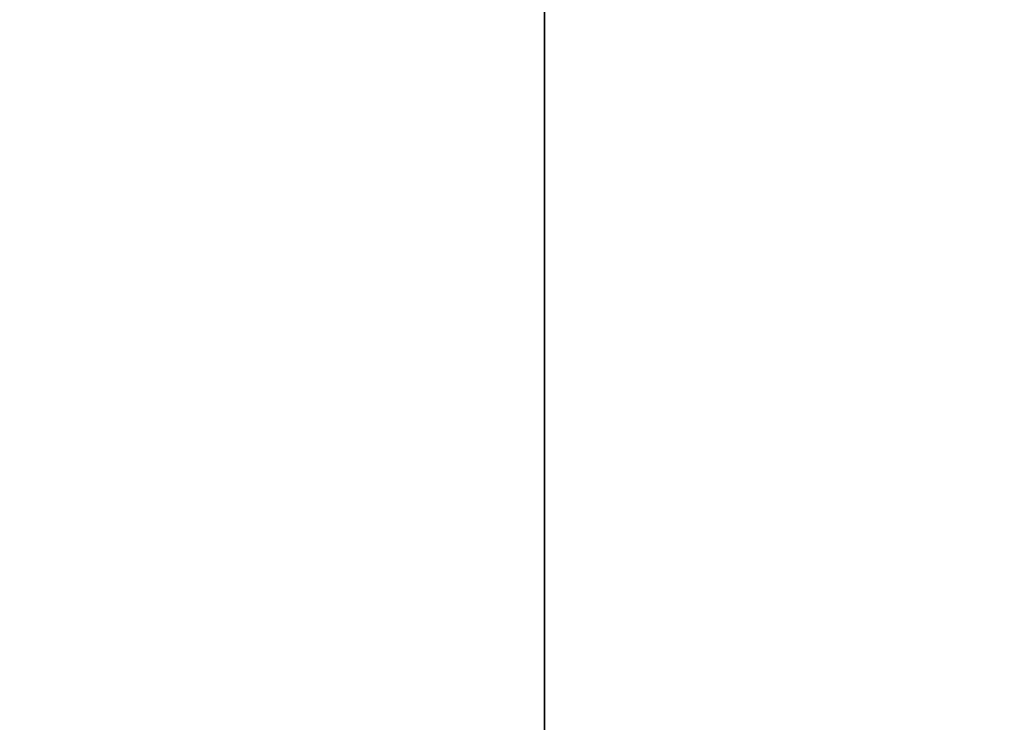
# Model space of a CAD drawing. Units: inches. Extents: x 2358 to 2989, y 2080 to 2459.
# Drawn here: x 2530 to 2530, y 2241 to 2241 of the extents above; entities that cross this region are included whole.
import ezdxf

# ---------------------------------------------------------------- set-up
doc = ezdxf.new("R2010")
doc.units = ezdxf.units.IN
doc.header["$MEASUREMENT"] = 0
doc.layers.get('0').update_dxf_attribs({"true_color": 0xffffff})

# ---------------------------------------------------------------- blocks, each defined once
blk = doc.blocks.new('Grupa_29')
blk.add_line((0.0004370479811930622, 0, 0.134158233796921), (0.0004370479811930622, 0.005000000000000036, 0.134158233796921))
mesh = blk.add_polyface()
corners = [(0.0004370479811930622, 0.005000000000000036, 0.134158233796921), (0.0001095620915961554, 0, 0.1320905692554732), (0.0004370479811930622, 0, 0.134158233796921), (0.0001095620915961554, 0.005000000000000036, 0.1320905692554732)]
mesh.append_faces([[corners[k] for k in face] for face in [(0, 1, 2), (1, 0, 3)]], dxfattribs={"vtx0": -1})
mesh = blk.add_polyface()
corners = [(0.00097886966488756, 0.005000000000000036, 0.1361803398591552), (0.0004370479811930622, 0, 0.134158233796921), (0.00097886966488756, 0, 0.1361803398591552), (0.0004370479811930622, 0.005000000000000036, 0.134158233796921)]
mesh.append_faces([[corners[k] for k in face] for face in [(0, 1, 2), (1, 0, 3)]], dxfattribs={"vtx0": -1})
mesh = blk.add_polyface()
corners = [(0.02415823381635495, 0.005000000000000036, 0.0004370479853238393), (0.02209056926535281, 0, 0.0001095620926345347), (0.02209056926535281, 0.005000000000000036, 0.0001095620926345347), (0.02415823381635495, 0, 0.0004370479853238393)]
mesh.append_faces([[corners[k] for k in face] for face in [(0, 1, 2), (1, 0, 3)]], dxfattribs={"vtx0": -1})
blk = doc.blocks.new('Grupa_53')
at = {"color": 9, "true_color": 0xcacaca, "rotation": 269.9999999999862}
blk.add_blockref('Grupa_29', (9.655565236244001e-15, 0.04000000000000137), dxfattribs=at)
blk = doc.blocks.new('Grupa_55')
blk.add_blockref('Grupa_53', (0, 0))
blk = doc.blocks.new('Grupa_97')
at = {"extrusion": (0.1736481776669304, 2.875714384779913e-15, 0.9848077530122081), "rotation": 359.9999999999991}
blk.add_blockref('Grupa_55', (0.0994111211317104, -0.03598267933007521, 0.004462969201825102), dxfattribs=at)
blk = doc.blocks.new('Grupa_8')
at = {"color": 18, "true_color": 0x000000}
mesh = blk.add_polyface(dxfattribs=at)
corners = [(-41.33246027186122, 10.25711765228447, 6.46313125648825), (-41.48549414630011, 10.38711765228446, 5.1884556494375), (-41.48549414630012, 10.25711765228447, 5.1884556494375), (-41.3324602718612, 10.38711765228447, 6.46313125648825)]
mesh.append_faces([[corners[k] for k in face] for face in [(0, 1, 2), (1, 0, 3)]], dxfattribs={"vtx0": -1, "color": 18})
mesh = blk.add_polyface(dxfattribs=at)
corners = [(-41.45105804080813, 10.38711765228446, 2.737139924458186), (-41.35180632247681, 10.25711765228447, 2.574444069193333), (-41.45105804080814, 10.25711765228447, 2.737139924458181), (-41.3518063224768, 10.38711765228446, 2.574444069193333)]
mesh.append_faces([[corners[k] for k in face] for face in [(0, 1, 2), (1, 0, 3)]], dxfattribs={"vtx0": -1, "color": 18})
blk = doc.blocks.new('Grupa_9')
at = {"color": 18, "true_color": 0x000000, "xscale": 0.1, "yscale": 0.1, "zscale": 0.1}
blk.add_blockref('Grupa_8', (4.158019797253155, -1.025711765228445, -0.2078827392936984), dxfattribs=at)

msp = doc.modelspace()

# ---------------------------------------------------------------- block references
at = {"xscale": 100, "yscale": 100, "zscale": 100}
msp.add_blockref('Grupa_97', (2528.095888901347, 2231.114478382707, 86.73393947698102), dxfattribs=at)
at = {"color": 40, "true_color": 0xffbf00, "xscale": 100, "yscale": 100, "zscale": 100}
msp.add_blockref('Grupa_9', (2528.658651512176, 2241.165721605963, 140.8358804270387), dxfattribs=at)

doc.saveas('drawing.dxf')
